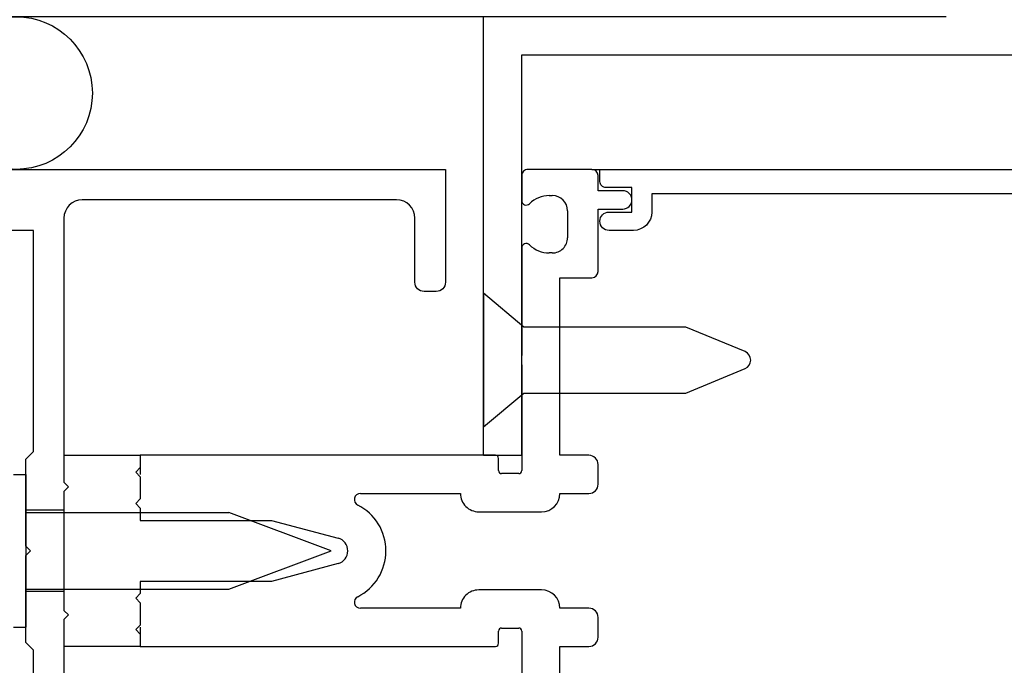
# Model space of a CAD drawing. Units: inches. Extents: x -6.7 to 42.3, y 74.3 to 150.
# Drawn here: x 11.9 to 15.1, y 126.1 to 128.2 of the extents above; entities that cross this region are included whole.
import ezdxf

# ---------------------------------------------------------------- set-up
doc = ezdxf.new("R2010")
doc.units = ezdxf.units.IN
doc.header["$LTSCALE"] = 0.5
doc.header["$MEASUREMENT"] = 0
for name, color, linetype in [('HATCH', 12, 'Continuous'), ('LINE9', 9, 'Continuous'), ('TEXT', 4, 'Continuous')]:
    doc.layers.add(name, color=color, linetype=linetype)
doc.styles.add('DIM', font='romans.shx', dxfattribs={"width": 0.7})
doc.dimstyles.new('ext_8', dxfattribs={"dimscale": 8, "dimtxt": 0.09375, "dimasz": 0.09375, "dimexe": 0.09375, "dimexo": 0.0625, "dimgap": 0.0625, "dimtad": 1, "dimdec": 6, "dimzin": 3, "dimdsep": 46, "dimlunit": 4, "dimtxsty": 'DIM', "dimcen": 0.09, "dimdle": 0.09375, "dimclrt": 4, "dimadec": 0, "dimazin": 0, "dimtfac": 1, "dimtdec": 6, "dimtmove": 2, "dimatfit": 3, "dimfxl": 0, "dimfrac": 2, "dimtolj": 1, "dimtzin": 0, "dimarcsym": 0})

# ---------------------------------------------------------------- blocks, each defined once
blk = doc.blocks.new('*D1')
at = {"layer": 'Defpoints', "color": 0}
for p in [(6.829878021693729, 129.7199109799087), (17.80229898597494, 129.7199109799087), (15.41610146462094, 128.2148276629659)]:
    blk.add_point(p, dxfattribs=at)
at = {"layer": 'TEXT', "color": 0, "lineweight": -2}
for p, q in [((6.82987802169373, 130.4699109799087), (6.82987802169373, 131.2199109799087)), ((17.30229898597494, 129.7199109799087), (6.07987802169373, 129.7199109799087)), ((6.829878021693729, 128.2148276629659), (6.829878021693729, 129.7199109799087)), ((14.91610146462094, 128.2148276629659), (6.07987802169373, 128.2148276629659)), ((6.829878021693729, 127.4648276629659), (6.829878021693729, 126.7148276629659))]:
    blk.add_line(p, q, dxfattribs=at)
at = {"layer": 'TEXT', "color": 0}
for points in [[(6.70487802169373, 130.4699109799087), (6.95487802169373, 130.4699109799087), (6.829878021693729, 129.7199109799087)], [(6.704878021693729, 127.4648276629659), (6.954878021693729, 127.4648276629659), (6.829878021693729, 128.2148276629659)]]:
    blk.add_solid(points, dxfattribs=at)
at = {"layer": 'TEXT', "color": 4, "insert": (4.291495123634661, 130.464827662966), "char_height": 0.75, "attachment_point": 5, "rotation": 90, "style": 'DIM'}
blk.add_mtext('\\A1;1 1/2" \\P (38mm)MIN. \\PCOVER', dxfattribs=at)

msp = doc.modelspace()

# ---------------------------------------------------------------- hatches: boundary and pattern name
at = {"layer": 'HATCH'}
h = msp.add_hatch(dxfattribs=at)
h.set_pattern_fill('AR-CONC', color=256, scale=0.5)
h.set_pattern_definition([(49.99999999999999, (0, 0), (3.586300913003767, -0.3137606749129755), [0.375, -4.125]), (355, (0, 0), (-0.693756668065, 3.760960668500059), [0.3, -3.3]), (100.45144446, (0.298858405, -0.02614672), (2.89254423363556, 3.447199954843147), [0.3187009599999999, -3.505710559999999]), (46.18420000000001, (0, 1), (5.336206653357862, -0.8275964039653827), [0.5625, -6.1875]), (96.63563549, (0.444683725, 0.931033465), (4.673309728371142, 4.870593003872752), [0.47805171, -5.258568799999999]), (351.1841639899999, (0, 1), (4.673309725273866, 4.870593001349951), [0.45, -4.950000005]), (21, (0.5, 0.75), (2.984535260592308, -2.013094453326694), [0.375, -4.125]), (326.0000000000001, (0.5, 0.75), (1.216576659607909, 3.625750225234265), [0.3, -3.3]), (71.45144474, (0.74871127, 0.58224213), (4.201111883649856, 1.612655764031769), [0.31870095, -3.50571056]), (37.50000000000001, (0, 0), (0.06079927658645334, 1.664469269156557), [0, -3.26, 0, -3.35, 0, -3.3125]), (7.499999999999999, (0, 0), (1.315347687210743, 1.972058559411801), [0, -1.91, 0, -3.185, 0, -1.2625]), (327.5, (-1.115, 0), (2.669112180862045, -0.1127743586718988), [0, -1.25, 0, -3.9, 0, -5.175]), (317.5, (-1.615, 0), (2.915930846711931, 0.5005249116615886), [0, -1.625, 0, -2.59, 0, -3.675])])
edge = h.paths.add_edge_path()
edge.add_arc((16.726101464621, 132.8713648012159), 0.2199999999999847, 111.8037479894291, 265.79515028711205, ccw=False)
edge.add_arc((16.5311014646207, 133.358807105494), 0.305000000000015, 291.8037479894085, 305.9059037437415)
edge.add_line((16.70997048975862, 133.1117628344691), (16.70997048975863, 133.6058513765189))
edge.add_arc((16.53110146462047, 133.3588071054942), 0.3049999999999984, 54.09409625619929, 193.3204943319562)
edge.add_arc((16.14672833795235, 133.2677999656898), 0.0899999999999887, -110.77627332432502, 13.320494331904797, ccw=False)
edge.add_arc((15.77713802889762, 132.2423862626802), 0.9999999999999776, 70.26529103660445, 93.21213356222118)
edge.add_line((15.72110508474731, 133.2408151831197), (15.6161050849672, 133.2408151831197))
edge.add_line((15.6161050849672, 133.2408151831197), (15.61610508497174, 133.1708151831196))
edge.add_line((15.61610508497174, 133.1708151831196), (15.66360508475723, 133.1708151831196))
edge.add_arc((15.66360508475721, 133.1083151831196), 0.06250000000002842, -3.074489995924523e-09, 89.99999999998369, ccw=False)
edge.add_line((15.72610508475723, 133.1083151831162), (15.72610508475359, 133.0408151831061))
edge.add_arc((15.4761050847536, 133.0408151831196), 0.2499999999999911, 289.47122063529736, 359.99999999690596, ccw=False)
edge.add_arc((15.72610508476355, 132.3337084019367), 0.4999999999999563, 109.4712206352992, 128.3166631994827)
edge.add_line((15.41610146462154, 132.7260064461566), (15.41610146462128, 130.7863181744357))
edge.add_line((15.41610146462128, 130.7863181744357), (16.70945749118646, 130.7863181744358))
edge.add_arc((17.80229898597494, 130.8569540906157), 1.095121895218103, 175.9067785202334, 183.6981740509144, ccw=False)
edge.add_line((16.70997048975854, 130.9351232772542), (16.7099704897586, 132.6519569808221))
h.paths.add_polyline_path([(15.41610146462154, 132.7260064461566), (15.41610146462185, 135.1038217945652), (12.79110146462095, 132.4738181744352), (12.79110146462095, 130.7863181744356), (15.41610146462128, 130.7863181744357)])
h.paths.add_polyline_path([(15.41610146462122, 130.2863181744358), (12.79110146462094, 130.2863181744357), (12.79110146462094, 128.2148276629655), (15.41610146462094, 128.2148276629655)])
edge = h.paths.add_edge_path()
edge.add_line((18.40936521701347, 147.9446424386529), (17.41610146462094, 147.9446424386529))
edge.add_line((17.41610146462094, 147.9446424386529), (16.41610146462094, 148.9446424386529))
edge.add_line((16.41610146462094, 148.9446424386529), (16.41610146462094, 146.9446424386529))
edge.add_line((16.41610146462094, 146.9446424386529), (15.41610146462049, 147.9446424386533))
edge.add_line((15.41610146462049, 147.9446424386533), (15.41610146462063, 145.1632784311498))
edge.add_arc((15.72610508476347, 145.5555764753692), 0.4999999999999816, 231.6833368003981, 250.528779364712)
edge.add_arc((15.47610508475361, 144.8484696941862), 0.2499999999999618, 3.081026989093516e-09, 70.52877936470162, ccw=False)
edge.add_line((15.72610508475359, 144.8484696941996), (15.72610508475723, 144.7809696941895))
edge.add_arc((15.66360508475721, 144.7809696941862), 0.06250000000001776, -89.99999999998369, 3.074489995924523e-09, ccw=False)
edge.add_line((15.66360508475723, 144.7184696941861), (15.61610508497174, 144.7184696941861))
edge.add_line((15.61610508497174, 144.7184696941861), (15.6161050849672, 144.6484696941861))
edge.add_line((15.6161050849672, 144.6484696941861), (15.72110508474731, 144.6484696941861))
edge.add_arc((15.77713802889765, 145.6468986146255), 0.9999999999999792, 266.7878664377769, 289.7347089632849)
edge.add_arc((16.14672833795257, 144.621484911616), 0.09000000000000273, -13.320494331995974, 110.7762733256867, ccw=False)
edge.add_arc((16.53110146462072, 144.5304777718117), 0.3049999999999934, 166.6795056680929, 305.9059037438269)
edge.add_line((16.70997048975899, 144.2834335007871), (16.70997048975901, 144.7185923078709))
edge.add_arc((17.80229898597462, 144.7967614945093), 1.095121895217318, 180.9071412455032, 184.0932214797636, ccw=False)
edge.add_arc((16.53110146462086, 144.5304777718115), 0.3050000000000513, 54.70775525233942, 68.19625201063172)
edge.add_arc((16.72610146462093, 145.0179200760897), 0.2199999999999913, 71.70897842282488, 248.1962520105821, ccw=False)
edge.add_arc((17.8022989859748, 144.7967614945093), 1.0951218952175, 56.334961191691605, 156.8780402753743, ccw=False)
edge.add_line((18.40936521701353, 145.7082232636018), (18.40936521701347, 147.9446424386529))
edge = h.paths.add_edge_path()
edge.add_line((18.40936521701353, 145.7080834150699), (18.4088134996222, 145.7085904862176))
edge.add_arc((17.80229898597479, 144.7967614945093), 1.095121895217496, 56.36963594321364, 156.8627850910572)
edge.add_arc((16.53110146462069, 144.5304777718117), 0.7450000000000291, 13.265221484225776, 69.23245510137087, ccw=False)
edge.add_arc((20.21906496507187, 145.1721381911116), 3.00000000000001, 189.0272674071352, 201.1983899770298)
edge.add_arc((17.69763015954402, 144.2180633246758), 0.3050000000005271, 205.3781731780027, 434.2746540498231)
edge.add_arc((17.84533948525394, 144.7426650355947), 0.240000000000169, 108.92296390635181, 254.2746540496761, ccw=False)
edge.add_arc((18.41610146462096, 143.077783429321), 2, 90.19297964369969, 108.9229639063451, ccw=False)
edge.add_line((18.40936521701354, 145.0777720850309), (18.40936521701353, 145.7080834150699))
edge = h.paths.add_edge_path(flags=16)
edge.add_arc((17.69763015954354, 144.2180633246768), 0.1875, 0, 360)
edge = h.paths.add_edge_path()
edge.add_line((21.41610146462049, 147.9446424386529), (18.40936521701347, 147.9446424386529))
edge.add_line((18.40936521701347, 147.9446424386529), (18.40936521701353, 145.7080834150699))
edge.add_line((18.40936521701353, 145.7080834150699), (19.56640431637974, 144.6446745877171))
edge.add_arc((16.61313796417031, 145.1721381911116), 2.999999999999717, 349.8735495285366, 350.9727325928667)
edge.add_arc((20.30110146462114, 144.5304777718117), 0.7449999999999951, 111.80374798940099, 166.7347785157624, ccw=False)
edge.add_arc((20.10610146462101, 145.0179200760898), 0.2199999999999781, -68.19625201059068, 111.80374798940929, ccw=False)
edge.add_arc((20.30110146462136, 144.5304777718118), 0.304999999999986, 111.8037479894379, 373.3204943319017)
edge.add_arc((20.68547459128955, 144.6214849116159), 0.09000000000000599, 69.22372667455483, 193.3204943319022, ccw=False)
edge.add_arc((21.05506490034428, 145.6468986146255), 1.000000000000005, 250.2652910367061, 273.2121335622204)
edge.add_line((21.11109784449458, 144.6484696941861), (21.21609784427469, 144.6484696941861))
edge.add_line((21.21609784427469, 144.6484696941861), (21.21609784427014, 144.7184696941861))
edge.add_line((21.21609784427014, 144.7184696941861), (21.16859784448466, 144.7184696941861))
edge.add_arc((21.16859784448468, 144.7809696941862), 0.06250000000002842, 179.9999999969255, 269.99999999998374, ccw=False)
edge.add_line((21.10609784448466, 144.7809696941895), (21.1060978444883, 144.8484696941996))
edge.add_arc((21.35609784448829, 144.8484696941861), 0.2499999999999893, 109.47122063529619, 179.999999996906, ccw=False)
edge.add_arc((21.10609784447831, 145.5555764753691), 0.4999999999999938, 289.4712206353016, 308.3166631995248)
edge.add_line((21.41610146462063, 145.1632784311493), (21.41610146462049, 147.9446424386529))
edge = h.paths.add_edge_path()
edge.add_line((21.41610146462094, 138.9446424386529), (21.41610146462084, 141.0336609572226))
edge.add_arc((21.10609784447789, 140.6413629130033), 0.4999999999999775, 51.68333680038296, 66.42182151813655)
edge.add_line((21.30609784450717, 141.0996204824861), (21.21609784450661, 141.0996204824792))
edge.add_line((21.21609784450661, 141.0996204824792), (21.21609784450389, 141.1413465424034))
edge.add_arc((21.35609784448785, 141.3484696941863), 0.2500000000000014, 180.0000000030875, 235.9442022618694, ccw=False)
edge.add_line((21.10609784448784, 141.3484696941728), (21.1060978444842, 141.4159696941829))
edge.add_arc((21.16859784448422, 141.4159696941863), 0.06250000000001776, 90.00000000000318, 180.0000000030745, ccw=False)
edge.add_line((21.16859784448422, 141.4784696941863), (21.21609784448206, 141.4784696941863))
edge.add_line((21.21609784448206, 141.4784696941863), (21.21609784447751, 141.5484696941863))
edge.add_line((21.21609784447751, 141.5484696941863), (21.11109784449254, 141.5484696941863))
edge.add_arc((21.05506490034425, 140.5500407737468), 0.9999999999999492, 86.78786643789482, 109.7347089632803)
edge.add_arc((20.68547459128932, 141.5754544767563), 0.09000000000000892, 166.679505668005, 290.7762733257481, ccw=False)
edge.add_arc((20.30110146462118, 141.6664616165606), 0.3049999999999861, 346.6795056680871, 608.1962520105939)
edge.add_arc((20.10610146462093, 141.1790193122825), 0.2200000000000243, -111.80374798941489, 68.19625201058062, ccw=False)
edge.add_arc((20.30110146462117, 141.6664616165605), 0.744999999999995, 193.265221484224, 248.1962520105865, ccw=False)
edge.add_arc((16.61313796416999, 141.0248011972606), 3.000000000000041, 9.027267407135072, 21.19838997702953)
edge.add_arc((19.13457276969786, 141.9788760636965), 0.3050000000005239, 25.37817317800295, 254.2746540498231)
edge.add_arc((18.98686344398799, 141.4542743527775), 0.2400000000001584, -71.07703609365922, 74.27465404968513, ccw=False)
edge.add_arc((18.41610146462101, 143.1191559590512), 2, 269.8070203563019, 288.92296390634255, ccw=False)
edge.add_line((18.40936521701365, 141.1191673033414), (18.40936521701377, 136.7701175739644))
edge.add_arc((18.41610146462093, 134.7701289182545), 2, 71.0770360936549, 90.1929796436923, ccw=False)
edge.add_arc((18.98686344398657, 136.4350105245286), 0.2400000000001779, -74.27465404938852, 71.07703609330008, ccw=False)
edge.add_arc((19.13457276969832, 135.9104088136103), 0.3050000000005244, 105.7253459503117, 334.6218268218385)
edge.add_arc((16.61313796417, 136.8644836800451), 3.00000000000003, 338.8016100229756, 350.9727325928649)
edge.add_arc((20.30110146462117, 136.2228232607451), 0.7450000000000137, 111.80374798940329, 166.7347785157695, ccw=False)
edge.add_arc((20.10610146462101, 136.7102655650233), 0.2199999999999794, -68.19625201059068, 111.8037479894102, ccw=False)
edge.add_arc((20.30110146462137, 136.2228232607453), 0.3049999999999887, 111.8037479894392, 373.3204943319018)
edge.add_arc((20.68547459128952, 136.3138304005494), 0.08999999999998798, 69.22372667320371, 193.3204943319421, ccw=False)
edge.add_arc((21.05506490034425, 137.339244103559), 1.000000000000006, 250.2652910368266, 273.2121335621052)
edge.add_line((21.11109784449254, 136.3408151831194), (21.21609784447751, 136.3408151831194))
edge.add_line((21.21609784447751, 136.3408151831194), (21.21609784448206, 136.4108151831194))
edge.add_line((21.21609784448206, 136.4108151831194), (21.16859784448422, 136.4108151831194))
edge.add_arc((21.1685978444842, 136.4733151831194), 0.0625, 179.9999999969255, 270.00000000001626, ccw=False)
edge.add_line((21.1060978444842, 136.4733151831228), (21.10609784448784, 136.5408151831329))
edge.add_arc((21.35609784448784, 136.5408151831194), 0.2499999999999964, 124.0557977381292, 179.9999999969125, ccw=False)
edge.add_line((21.21609784450389, 136.7479383349024), (21.21609784450661, 136.7896643948265))
edge.add_line((21.21609784450661, 136.7896643948265), (21.30609784450716, 136.7896643948196))
edge.add_arc((21.10609784447789, 137.2479219643024), 0.4999999999999751, 293.5781784818627, 308.3166631996323)
edge.add_line((21.41610146462094, 136.8556239200832), (21.41610146462094, 138.9446424386529))
edge = h.paths.add_edge_path()
edge.add_arc((18.41610146462095, 143.1191559590512), 2, 251.077036093655, 269.80702035630355, ccw=False)
edge.add_arc((17.84533948525532, 141.4542743527771), 0.240000000000179, 105.7253459506131, 251.07703609329928, ccw=False)
edge.add_arc((17.69763015954354, 141.9788760636955), 0.3050000000005311, 285.7253459503162, 514.6218268217785)
edge.add_arc((20.21906496507187, 141.0248011972606), 3.000000000000014, 158.8016100229691, 170.9727325928659)
edge.add_arc((16.53110146462075, 141.6664616165606), 0.7449999999999951, 291.80374798940124, 346.73477851576246, ccw=False)
edge.add_arc((16.72610146462081, 141.1790193122825), 0.2200000000000058, 265.79515028723586, 291.80374798942734, ccw=False)
edge.add_line((16.70997048975888, 140.9596114918886), (16.70997048975875, 136.9296733854171))
edge.add_arc((16.72610146462105, 136.7102655650232), 0.2200000000000058, 68.19625201063332, 94.20484971286157, ccw=False)
edge.add_arc((16.53110146462073, 136.2228232607452), 0.7449999999999805, 13.265221484228675, 68.19625201059512, ccw=False)
edge.add_arc((20.21906496507185, 136.8644836800451), 2.999999999999994, 189.0272674071341, 201.1983899770304)
edge.add_arc((17.69763015954401, 135.9104088136093), 0.305000000000529, 205.3781731780143, 434.274654049819)
edge.add_arc((17.84533948525393, 136.4350105245282), 0.2400000000001661, 108.92296390635019, 254.2746540496786, ccw=False)
edge.add_arc((18.41610146462096, 134.7701289182545), 2, 90.1929796436932, 108.9229639063451, ccw=False)
edge.add_line((18.40936521701377, 136.7701175739644), (18.40936521701365, 141.1191673033414))
edge = h.paths.add_edge_path()
edge.add_arc((16.726101464621, 141.1790193122825), 0.2199999999999642, 111.8037479894291, 265.7951502871849, ccw=False)
edge.add_arc((16.53110146462072, 141.6664616165605), 0.3050000000000072, 291.8037479894047, 305.9059037438029)
edge.add_line((16.7099704897589, 141.4194173455358), (16.70997048975891, 141.9135058875852))
edge.add_arc((16.53110146462047, 141.6664616165607), 0.3049999999999998, 54.09409625613523, 193.3204943319508)
edge.add_arc((16.14672833795234, 141.5754544767564), 0.09000000000000254, -110.77627332450919, 13.320494331902694, ccw=False)
edge.add_arc((15.77713802889765, 140.5500407737468), 0.9999999999999791, 70.26529103662352, 93.2121335621067)
edge.add_line((15.72110508474934, 141.5484696941863), (15.61610508476438, 141.5484696941863))
edge.add_line((15.61610508476438, 141.5484696941863), (15.61610508475983, 141.4784696941863))
edge.add_line((15.61610508475983, 141.4784696941863), (15.66360508475767, 141.4784696941863))
edge.add_arc((15.66360508475767, 141.4159696941863), 0.06250000000002842, -3.074489995924523e-09, 89.99999999999682, ccw=False)
edge.add_line((15.72610508475768, 141.4159696941829), (15.72610508475405, 141.3484696941728))
edge.add_arc((15.47610508475405, 141.3484696941863), 0.2499999999999964, 304.05579773812923, 359.9999999969125, ccw=False)
edge.add_line((15.616105084738, 141.1413465424034), (15.61610508473527, 141.0996204824792))
edge.add_line((15.61610508473527, 141.0996204824792), (15.52610508473472, 141.0996204824861))
edge.add_arc((15.726105084764, 140.6413629130033), 0.499999999999978, 113.5781784818634, 128.3166631996486)
edge.add_line((15.41610146462084, 141.0336609572224), (15.41610146462094, 138.9446424386529))
edge.add_line((15.41610146462094, 138.9446424386529), (15.41610146462144, 136.8556239200828))
edge.add_arc((15.72610508476397, 137.2479219643024), 0.4999999999999661, 231.6833368004424, 246.4218215181397)
edge.add_line((15.52610508473472, 136.7896643948196), (15.61610508473527, 136.7896643948265))
edge.add_line((15.61610508473527, 136.7896643948265), (15.616105084738, 136.7479383349024))
edge.add_arc((15.47610508475405, 136.5408151831194), 0.2499999999999974, 3.087507138843648e-09, 55.94420226187083, ccw=False)
edge.add_line((15.72610508475405, 136.5408151831329), (15.72610508475768, 136.4733151831228))
edge.add_arc((15.66360508475769, 136.4733151831194), 0.06249999999999645, -90.00000000001631, 3.074489995924523e-09, ccw=False)
edge.add_line((15.66360508475767, 136.4108151831194), (15.61610508475983, 136.4108151831194))
edge.add_line((15.61610508475983, 136.4108151831194), (15.61610508476438, 136.3408151831194))
edge.add_line((15.61610508476438, 136.3408151831194), (15.72110508474935, 136.3408151831194))
edge.add_arc((15.77713802889761, 137.339244103559), 1.000000000000004, 266.7878664378964, 289.7347089633805)
edge.add_arc((16.14672833795258, 136.3138304005494), 0.08999999999999105, -13.32049433199711, 110.7762733246469, ccw=False)
edge.add_arc((16.53110146462073, 136.2228232607452), 0.3050000000000038, 166.6795056680934, 305.9059037437569)
edge.add_line((16.70997048975871, 135.9757789897204), (16.70997048975873, 136.46986753177))
edge.add_arc((16.53110146462088, 136.2228232607451), 0.3050000000000201, 54.0940962562756, 68.19625201063222)
edge.add_arc((16.72610146462096, 136.7102655650232), 0.2199999999999979, 94.2048497128385, 248.19625201057778, ccw=False)
edge.add_line((16.70997048975875, 136.9296733854171), (16.70997048975888, 140.9596114918886))
h.paths.add_polyline_path([(24.04110146462094, 107.2655332272359), (21.41610146462008, 107.2655332272359), (21.41610146462304, 103.2066246200971), (24.04110146462094, 105.8328432444484)])
h.paths.add_polyline_path([(33.46270270882852, 106.8328432444485), (33.89539269161594, 107.2655332272359), (24.54110146462304, 107.2655332272359), (24.54110146462304, 105.8322662681868), (33.46270270882852, 105.8328432444484)])
h.paths.add_polyline_path([(33.46270270882852, 108.8328432444484), (33.46270270882852, 109.8328432444484), (24.54110146462304, 109.8328432444484), (24.54110146462304, 107.2655332272359), (33.89539269161593, 107.2655332272359), (34.46270270882852, 107.8328432444484), (32.46270270882852, 107.8328432444484)])
edge = h.paths.add_edge_path()
edge.add_line((8.291101464620937, 105.7624136725599), (8.291101464620937, 109.8328432444484))
edge.add_line((8.291101464620937, 109.8328432444484), (8.103601464622647, 109.8328432444484))
edge.add_line((8.103601464622647, 109.8328432444484), (3.370699225341346, 109.6771345762326))
edge.add_line((3.370699225341345, 109.6771345762326), (3.370339393745874, 107.4253346135532))
edge.add_line((3.370339393745874, 107.4253346135532), (4.370179621958639, 106.4254943853404))
edge.add_line((4.370179621958639, 106.4254943853404), (3.370179621958639, 106.4254943853404))
edge.add_line((3.370179621958639, 106.4254943853404), (2.370179621958639, 106.4254943853404))
edge.add_line((2.370179621958639, 106.4254943853404), (3.370019850171403, 105.4256541571277))
edge.add_line((3.370019850171403, 105.4256541571277), (3.369739917655146, 103.6738568230635))
edge.add_line((3.369739917655146, 103.6738568230635), (8.390859609046462, 103.8390476131056))
edge.add_arc((13.29110146462093, 104.8328432444484), 5, 180.0000000000001, 191.4644054943815, ccw=False)
edge.add_line((8.291101464620937, 104.8328432444484), (8.291101464620937, 105.7624136725599))
edge = h.paths.add_edge_path()
edge.add_line((12.29110146462094, 106.6714793344005), (10.56158284279997, 107.1349024524121))
edge.add_arc((11.05706173479191, 108.017498030315), 1.012163171896385, 76.18404517937051, 240.69065249883812, ccw=False)
edge.add_line((11.29877022177605, 109.0003771143651), (12.29110146462094, 108.8232114608237))
edge.add_line((12.29110146462094, 108.8232114608237), (12.29110146462094, 109.8328432444484))
edge.add_line((12.29110146462094, 109.8328432444484), (10.29110146461679, 109.8328432444484))
edge.add_line((10.29110146461679, 109.8328432444484), (8.291101464620937, 109.8328432444484))
edge.add_line((8.291101464620937, 109.8328432444484), (8.291101464620937, 105.7624136725599))
edge.add_line((8.291101464620937, 105.7624136725599), (8.291101464620937, 104.8328432444484))
edge.add_arc((13.29110146462098, 104.8328432444484), 5.000000000000041, 180, 191.4644054943813)
edge.add_line((8.390859609046458, 103.8390476131056), (12.29110146462094, 103.9673624259515))
edge.add_line((12.29110146462094, 103.9673624259515), (12.29110146462094, 106.6714793344005))
edge = h.paths.add_edge_path(flags=17)
edge.add_line((12.29110146462094, 108.8232114608237), (11.29877022177605, 109.0003771143651))
edge.add_arc((11.05706173479191, 108.017498030315), 1.012163171896383, 76.1840451793706, 240.690652498838)
edge.add_line((10.56158284279996, 107.1349024524121), (12.29110146462094, 106.6714793344005))
edge.add_line((12.29110146462094, 106.6714793344005), (12.29110146462094, 108.8232114608237))
edge = h.paths.add_edge_path()
edge.add_line((15.4161050845835, 107.5887956495782), (15.91610146461663, 107.5887956495782))
edge.add_arc((16.46610146461663, 107.5887956495775), 0.5500000000000043, 179.9999999999319, 238.0732001258339)
edge.add_arc((16.10913758308401, 107.0159066661949), 0.1250000000000087, -11.094436829992787, 58.07320012575212, ccw=False)
edge.add_arc((16.53110146461984, 106.9331631910491), 0.3049999999999887, 168.9055631700198, 428.1962520105949)
edge.add_arc((16.72610146462015, 107.4206054953272), 0.2200000000000177, 68.196252010568, 248.1962520105649, ccw=False)
edge.add_arc((16.53110146461952, 106.9331631910491), 0.745000000000197, 12.959795110995515, 68.19625201055652, ccw=False)
edge.add_arc((17.80781573378682, 106.265533227236), 0.9999999999999877, 90.00000000000023, 123.4144417761934, ccw=False)
edge.add_line((17.80781573378681, 107.2655332272359), (18.41610146462094, 107.2655332272359))
edge.add_line((18.41610146462094, 107.2655332272359), (18.41610146462094, 107.7247636220932))
edge.add_arc((18.03447810423493, 106.2741211400158), 1.499999999999968, 75.2610420897023, 80.17619047207785)
edge.add_line((18.29040656718154, 107.752126763095), (15.41610146462094, 108.2652902310844))
edge.add_line((15.41610146462094, 108.2652902310844), (12.79110146462094, 108.7339440640654))
edge.add_line((12.79110146462094, 108.7339440640654), (12.79110146462094, 105.8322339322727))
edge.add_line((12.79110146462094, 105.8322339322727), (15.41610146462093, 103.2072339322728))
edge.add_line((15.41610146462093, 103.2072339322728), (15.4161050845835, 107.5887956495782))
edge = h.paths.add_edge_path()
edge.add_line((24.04110146462094, 109.8328432444484), (12.79110146462094, 109.8328432444484))
edge.add_line((12.79110146462094, 109.8328432444484), (12.79110146462094, 108.7339440640654))
edge.add_line((12.79110146462094, 108.7339440640654), (15.41610146462094, 108.2652902310844))
edge.add_line((15.41610146462094, 108.2652902310844), (18.29040656718126, 107.752126763095))
edge.add_arc((18.03447810423486, 106.2741211400158), 1.499999999999972, 41.37170823081868, 80.17619047208632, ccw=False)
edge.add_line((19.16013438983618, 107.2655332272359), (19.63435176717405, 107.2655332272359))
edge.add_arc((20.30110146462061, 106.9331631910486), 0.7450000000001853, 111.80374798943211, 153.5040676728256, ccw=False)
edge.add_arc((20.10610146462015, 107.4206054953268), 0.2200000000000058, -44.819361227949116, 111.80374798943731, ccw=False)
edge.add_line((20.26215463398614, 107.2655332272359), (20.81107495406069, 107.2655332272359))
edge.add_arc((20.36610146462354, 107.5887956495775), 0.5499999999999984, 324.0025065794256, 360.0000000001347)
edge.add_line((20.91610146462354, 107.5887956495788), (21.41610146462008, 107.5887956495788))
edge.add_line((21.41610146462008, 107.5887956495788), (21.41610146462008, 107.2655332272359))
edge.add_line((21.41610146462008, 107.2655332272359), (24.04110146462094, 107.2655332272359))
edge.add_line((24.04110146462094, 107.2655332272359), (24.04110146462094, 109.8328432444484))
edge = h.paths.add_edge_path(flags=17)
edge.add_line((18.41610146462094, 107.1041101279026), (18.41610146462094, 107.2655332272359))
edge.add_line((18.41610146462094, 107.2655332272359), (17.80781573378681, 107.2655332272359))
edge.add_arc((17.80781573378683, 106.2655332272359), 1, 90.00000000000121, 123.4144417761944)
edge.add_arc((16.53110146461951, 106.9331631910491), 0.7450000000001966, -3.8838659044611745, 12.959795110993298, ccw=False)
edge.add_arc((19.27439042701907, 106.8832093456629), 1.999999999999986, 180.0145600927335, 203.9638288234933)
edge.add_arc((17.69763015954345, 106.2443900232573), 0.3050000000005333, 214.6703224338242, 434.2746540498782)
edge.add_arc((17.84533948525307, 106.7689917341763), 0.2400000000001661, 108.92296390635019, 254.2746540496786, ccw=False)
edge.add_arc((18.4161014646201, 105.1041101279026), 1.999999999999999, 89.99999999997601, 108.92296390634499, ccw=False)
edge = h.paths.add_edge_path(flags=16)
edge.add_arc((17.69763015954354, 106.254313126209), 0.1875, 0, 360)
edge = h.paths.add_edge_path()
edge.add_line((19.16013438983618, 107.2655332272359), (18.41610146462094, 107.2655332272359))
edge.add_line((18.41610146462094, 107.2655332272359), (18.41610146462094, 107.1041101279026))
edge.add_arc((18.41610146462012, 105.1041101279026), 1.999999999999986, 71.07703609365609, 89.99999999997652, ccw=False)
edge.add_arc((18.98686344398568, 106.7689917341768), 0.2400000000001602, -74.27465404938562, 71.07703609329138, ccw=False)
edge.add_arc((19.13457276969744, 106.2443900232584), 0.3050000000005342, 105.7253459503084, 325.3296775661436)
edge.add_arc((17.55781250222108, 106.8832093456624), 1.999999999999999, 336.036171176551, 348.6686207437225)
edge.add_arc((18.03447810423486, 106.2741211400158), 1.499999999999986, 8.284079725531052, 41.37170823081888)
edge = h.paths.add_edge_path(flags=16)
edge.add_arc((19.13457276969748, 106.2443900232584), 0.1875, 0, 360)
edge = h.paths.add_edge_path()
edge.add_arc((20.72306534615602, 107.0159066661948), 0.1250000000000082, 121.92679987416011, 191.0944368300053, ccw=False)
edge.add_arc((20.36610146462354, 107.5887956495775), 0.5500000000000045, 301.9267998741694, 324.0025065794242)
edge.add_line((20.81107495406069, 107.2655332272359), (20.26215463398612, 107.2655332272359))
edge.add_arc((20.10610146462021, 107.4206054953268), 0.2200000000000049, 291.80374798937754, 315.1806387720201, ccw=False)
edge.add_arc((20.30110146462023, 106.9331631910487), 0.3049999999999926, 111.8037479893907, 371.0944368300317)
edge = h.paths.add_edge_path(flags=17)
edge.add_line((18.41610146462094, 107.7247636220932), (18.41610146462094, 107.2655332272359))
edge.add_line((18.41610146462094, 107.2655332272359), (19.16013438983618, 107.2655332272359))
edge.add_arc((18.03447810423486, 106.2741211400158), 1.499999999999985, 41.37170823081897, 75.26104208969981)
edge = h.paths.add_edge_path()
edge.add_arc((18.41610144565349, 101.2898981804236), 2.250000000000002, 64.92040624825647, 86.257207171213)
edge.add_arc((18.41610144564654, 101.2898981804241), 2.250000000000014, 86.25720717103586, 89.99999951682103)
edge.add_line((18.41610146462094, 103.5398981804241), (18.41610146462094, 98.12578830847349))
edge.add_arc((18.41610144565349, 100.3757883084735), 2.25, 270.0000004830022, 295.0795937517435)
edge.add_line((19.36982440740033, 98.33791870709149), (20.6280399005752, 98.92676355067368))
edge.add_arc((20.41610146463146, 99.3796234620919), 0.4999999999999958, 295.0795937517441, 359.9999999998925)
edge.add_line((20.91610146463145, 99.37962346209096), (20.9161014646336, 100.5204932444487))
edge.add_line((20.9161014646336, 100.5204932444487), (20.79610146463429, 100.7204932444485))
edge.add_line((20.79610146463429, 100.7204932444485), (20.79610146463429, 100.8328432444488))
edge.add_line((20.79610146463429, 100.8328432444488), (20.79610146463429, 100.9451932444486))
edge.add_line((20.79610146463429, 100.9451932444486), (20.91610146463359, 101.1451932444484))
edge.add_line((20.91610146463359, 101.1451932444484), (20.91610146463145, 102.2860630268061))
edge.add_arc((20.41610146463146, 102.2860630268052), 0.4999999999999929, 1.074773037960167e-10, 64.92040624825698)
edge.add_line((20.6280399005752, 102.7389229382234), (19.36982440740033, 103.3277677818056))
edge = h.paths.add_edge_path()
edge.add_arc((18.41610148358668, 101.2898981804241), 2.25, 90.00000048295875, 115.0795937517434)
edge.add_line((17.46237852183984, 103.3277677818061), (16.8078157337868, 103.021432400755))
edge.add_line((16.8078157337868, 103.021432400755), (16.8078157337868, 98.64425408814232))
edge.add_line((16.8078157337868, 98.64425408814232), (17.46237852183984, 98.33791870709149))
edge.add_arc((18.41610148358668, 100.3757883084735), 2.25, 244.9204062482565, 269.9999995170413)
edge.add_line((18.41610146462094, 98.12578830847349), (18.41610146462094, 103.5398981804241))
edge = h.paths.add_edge_path()
edge.add_line((16.8078157337868, 103.0214324007548), (16.20416302866497, 102.7389229382234))
edge.add_arc((16.41610146460871, 102.2860630268052), 0.4999999999999913, 115.079593751743, 179.9999999998925)
edge.add_line((15.91610146460871, 102.2860630268061), (15.91610146460657, 101.1451932444484))
edge.add_line((15.91610146460657, 101.1451932444484), (16.03610146460588, 100.9451932444486))
edge.add_line((16.03610146460588, 100.9451932444486), (16.03610146460588, 100.8328432444483))
edge.add_line((16.03610146460588, 100.8328432444483), (16.03610146460588, 100.7204932444485))
edge.add_line((16.03610146460588, 100.7204932444485), (15.91610146460657, 100.5204932444487))
edge.add_line((15.91610146460657, 100.5204932444487), (15.91610146460872, 99.37962346209096))
edge.add_arc((16.41610146460871, 99.3796234620919), 0.4999999999999964, 180.0000000001075, 244.9204062482566)
edge.add_line((16.20416302866497, 98.92676355067368), (16.8078157337868, 98.64425408814235))
edge.add_line((16.8078157337868, 98.64425408814235), (16.8078157337868, 103.0214324007548))
edge = h.paths.add_edge_path()
edge.add_arc((18.41610148358668, 93.6873644135163), 2.250000000000014, 90.00000048295858, 115.0795937517561)
edge.add_line((17.46237852183938, 95.7252340148981), (16.20416302867351, 95.13638917131983))
edge.add_arc((16.41610146461735, 94.68352925990166), 0.4999999999999994, 115.0795937517565, 180.0000000000733)
edge.add_line((15.91610146461735, 94.68352925990102), (15.91610146462008, 92.56157636099493))
edge.add_line((15.91610146462008, 92.56157636099493), (15.81610146462012, 92.56157636099499))
edge.add_line((15.81610146462012, 92.56157636099499), (15.81610146461999, 92.531576360995))
edge.add_arc((15.76610146461999, 92.5315763609949), 0.04999999999999893, -90.00000000005087, 1.1402789823478088e-10, ccw=False)
edge.add_line((15.76610146461995, 92.48157636099491), (15.64001450809844, 92.481576360995))
edge.add_line((15.64001450809844, 92.481576360995), (15.5972099652608, 92.35030909629259))
edge.add_arc((15.54110146462054, 92.3582430276611), 0.05666666666620086, 208.07248693054, 351.9515430632334, ccw=False)
edge.add_line((15.49110146461847, 92.33157636099929), (15.41610146462093, 92.56157636099233))
edge.add_line((15.41610146462093, 92.56157636099233), (15.41610146462093, 89.74382472587895))
edge.add_arc((15.72610508476403, 90.1361227700981), 0.4999999999999908, 231.6833368003626, 246.4218215181332)
edge.add_line((15.52610508473472, 89.67786520061532), (15.61610508473527, 89.6778652006222))
edge.add_line((15.61610508473527, 89.6778652006222), (15.616105084738, 89.63613914069805))
edge.add_arc((15.47610508475404, 89.42901598891513), 0.2500000000000004, 3.087507138843648e-09, 55.94420226186969, ccw=False)
edge.add_line((15.72610508475404, 89.4290159889286), (15.72610508475768, 89.3615159889185))
edge.add_arc((15.66360508475768, 89.36151598891513), 0.0625, -90.00000000001302, 3.087507138843648e-09, ccw=False)
edge.add_line((15.66360508475766, 89.29901598891513), (15.61610508475982, 89.29901598891514))
edge.add_line((15.61610508475982, 89.29901598891514), (15.61610508476437, 89.22901598891514))
edge.add_line((15.61610508476437, 89.22901598891514), (15.72110508474933, 89.22901598891514))
edge.add_arc((15.77713802889768, 90.22744490935467), 0.9999999999999952, 266.7878664378915, 289.7347089632393)
edge.add_arc((16.14672833795257, 89.20203120634514), 0.09000000000000233, -13.320494331996485, 110.77627332617061, ccw=False)
edge.add_arc((16.53110146462071, 89.11102406654084), 0.305000000000003, 166.6795056680824, 428.1962520105978)
edge.add_arc((16.72610146462095, 89.59846637081893), 0.2200000000000243, 68.19625201058358, 248.1962520105805, ccw=False)
edge.add_arc((16.53110146462074, 89.1110240665409), 0.7449999999999845, 13.265221484234416, 68.19625201058852, ccw=False)
edge.add_arc((20.21906496507188, 89.75268448584083), 3.000000000000035, 189.0272674071335, 201.1983899770325)
edge.add_arc((17.69763015954403, 88.79860961940493), 0.3050000000005312, 205.378173178023, 434.274654049825)
edge.add_arc((17.84533948525391, 89.32321133032389), 0.2400000000001622, 108.92296390634701, 254.2746540496818, ccw=False)
edge.add_arc((18.41610146462095, 87.65832972405019), 1.999999999999999, 90.0000000000004, 108.92296390634499, ccw=False)
edge.add_line((18.41610146462094, 89.65832972405019), (18.41610146462094, 95.93736441351632))
edge = h.paths.add_edge_path()
edge.add_line((21.41610146462304, 92.56157636100399), (21.34720996525919, 92.35030909628767))
edge.add_arc((21.29110146461963, 92.3582430276611), 0.05666666666619981, 208.0724869355554, 351.9515430582123, ccw=False)
edge.add_line((21.2411014646199, 92.33157636099492), (21.19218842114173, 92.481576360995))
edge.add_line((21.19218842114173, 92.481576360995), (21.06610146462022, 92.48157636099491))
edge.add_arc((21.06610146462018, 92.53157636099492), 0.05000000000001137, 180.000000000114, 270.0000000000407, ccw=False)
edge.add_line((21.01610146462017, 92.53157636099482), (21.01610146461994, 92.56157636099499))
edge.add_line((21.01610146461994, 92.56157636099499), (20.91610146462008, 92.56157636099493))
edge.add_line((20.91610146462008, 92.56157636099493), (20.91610146462354, 94.0768908393189))
edge.add_arc((20.36610146462353, 94.07689083931956), 0.5500000000000114, 359.9999999999319, 418.0732001258333)
edge.add_arc((20.72306534615607, 94.64977982270221), 0.1249999999999859, 168.9055631699536, 238.07320012579362, ccw=False)
edge.add_arc((20.30110146462032, 94.73252329784843), 0.3049999999999931, 348.9055631699602, 608.1962520105956)
edge.add_arc((20.10610146462002, 94.24508099357038), 0.2200000000000177, -111.80374798943211, 68.19625201056488, ccw=False)
edge.add_arc((20.30110146462062, 94.73252329784849), 0.7450000000002008, 176.1161340954994, 248.19625201055868, ccw=False)
edge.add_arc((17.5578125022211, 94.78247714323471), 1.999999999999986, 0.01456009274857467, 23.96382882349193)
edge.add_arc((19.13457276969671, 95.42129646564027), 0.3050000000005404, 34.67032243381673, 254.2746540498794)
edge.add_arc((18.98686344398712, 94.89669475472124), 0.2400000000001593, -71.07703609365649, 74.27465404968427, ccw=False)
edge.add_arc((18.41610146462011, 96.56157636099493), 2, 270.0000000000237, 288.92296390634385, ccw=False)
edge.add_line((18.41610146462094, 94.56157636099493), (18.41610146462094, 89.65832972405019))
edge.add_arc((18.41610146462096, 87.6583297240502), 1.999999999999986, 71.07703609365598, 90.00000000000068, ccw=False)
edge.add_arc((18.98686344398654, 89.32321133032438), 0.2400000000001579, -74.27465404938562, 71.07703609329309, ccw=False)
edge.add_arc((19.13457276969857, 88.79860961940604), 0.3050000000005252, 105.7253459503616, 334.6218268212916)
edge.add_arc((16.61313796417, 89.75268448584087), 3.000000000000047, 338.8016100229219, 350.9727325928679)
edge.add_arc((20.30110146462113, 89.11102406654084), 0.7449999999999931, 111.80374798940099, 166.7347785157511, ccw=False)
edge.add_arc((20.106101464621, 89.59846637081895), 0.2199999999999768, -68.19625201058852, 111.80374798940841, ccw=False)
edge.add_arc((20.30110146462135, 89.11102406654098), 0.3049999999999966, 111.8037479894357, 373.3204943319014)
edge.add_arc((20.68547459128957, 89.20203120634491), 0.08999999999999746, 69.22372667911628, 193.3204943318105, ccw=False)
edge.add_arc((21.05506490034425, 90.22744490935467), 0.9999999999999929, 250.2652910363006, 273.2121335621061)
edge.add_line((21.11109784449255, 89.22901598891514), (21.2160978444775, 89.22901598891514))
edge.add_line((21.2160978444775, 89.22901598891514), (21.21609784448205, 89.29901598891514))
edge.add_line((21.21609784448205, 89.29901598891514), (21.16859784448422, 89.29901598891513))
edge.add_arc((21.1685978444842, 89.36151598891513), 0.0625, 179.9999999969125, 270.00000000001626, ccw=False)
edge.add_line((21.1060978444842, 89.3615159889185), (21.10609784448783, 89.4290159889286))
edge.add_arc((21.35609784448783, 89.42901598891513), 0.2499999999999964, 124.0557977381292, 179.9999999969125, ccw=False)
edge.add_line((21.21609784450388, 89.63613914069805), (21.21609784450661, 89.6778652006222))
edge.add_line((21.21609784450661, 89.6778652006222), (21.30609784450715, 89.67786520061532))
edge.add_arc((21.10609784447784, 90.1361227700981), 0.4999999999999936, 293.5781784818676, 308.3166631996378)
edge.add_line((21.41610146462094, 89.74382472587895), (21.41610146462094, 91.83284324444855))
edge.add_line((21.41610146462094, 91.83284324444855), (21.41610146462304, 92.56157636100399))
edge = h.paths.add_edge_path(flags=16)
edge.add_arc((20.30110146462115, 89.11102406654089), 0.1875, 0, 360)
edge = h.paths.add_edge_path()
edge.add_arc((21.10609784447835, 85.22190920773227), 0.4999999999999981, 51.68333680043776, 70.52877936470679)
edge.add_arc((21.35609784448829, 85.9290159889153), 0.2499999999999969, 180.0000000030875, 250.52877936469838, ccw=False)
edge.add_line((21.10609784448829, 85.92901598890182), (21.10609784448465, 85.99651598891192))
edge.add_arc((21.16859784448465, 85.99651598891529), 0.0625, 90, 180.0000000030875, ccw=False)
edge.add_line((21.16859784448465, 86.05901598891529), (21.21609784427014, 86.05901598891529))
edge.add_line((21.21609784427014, 86.05901598891529), (21.21609784427469, 86.12901598891534))
edge.add_line((21.21609784427469, 86.12901598891534), (21.11109784449458, 86.12901598891534))
edge.add_arc((21.05506490034429, 85.1305870684759), 1.000000000000004, 86.78786643778024, 109.7347089633421)
edge.add_arc((20.68547459128931, 86.15600077148545), 0.0900000000000053, 166.6795056680046, 290.7762733250789, ccw=False)
edge.add_arc((20.30110146462117, 86.24700791128976), 0.305000000000003, 346.6795056680824, 608.1962520105978)
edge.add_arc((20.10610146462093, 85.75956560701167), 0.2200000000000243, -111.80374798941631, 68.19625201058062, ccw=False)
edge.add_arc((20.30110146462115, 86.2470079112897), 0.7450000000000042, 193.2652214842329, 248.1962520105877, ccw=False)
edge.add_arc((16.61313796416999, 85.60534749198973), 3.000000000000044, 9.027267407134516, 21.19838997703386)
edge.add_arc((19.13457276969784, 86.55942235842566), 0.3050000000005367, 25.37817317803135, 254.2746540498269)
edge.add_arc((18.98686344398796, 86.0348206475067), 0.2400000000001632, -71.07703609365308, 74.27465404968098, ccw=False)
edge.add_arc((18.41610146462092, 87.6997022537804), 1.999999999999999, 270.0000000000004, 288.922963906345, ccw=False)
edge.add_line((18.41610146462094, 85.6997022537804), (18.41610146462094, 83.11895834577786))
edge.add_line((18.41610146462094, 83.11895834577786), (18.44735146462138, 83.0877083457774))
edge.add_line((18.44735146462138, 83.0877083457774), (18.44735146462138, 85.0877083457774))
edge.add_line((18.44735146462138, 85.0877083457774), (19.44735146462138, 84.0877083457774))
edge.add_line((19.44735146462138, 84.0877083457774), (21.41610146462094, 84.0877083457774))
edge.add_line((21.41610146462094, 84.0877083457774), (21.41610146462094, 85.61420725195183))
edge = h.paths.add_edge_path()
edge.add_arc((18.41610146462091, 87.69970225378039), 1.999999999999986, 251.077036093656, 270.0000000000007, ccw=False)
edge.add_arc((17.84533948525534, 86.03482064750621), 0.2400000000001579, 105.7253459506145, 251.0770360932931, ccw=False)
edge.add_arc((17.69763015954359, 86.55942235842464), 0.3050000000005313, 285.7253459503065, 514.6218268218825)
edge.add_arc((20.21906496507183, 85.60534749198983), 2.999999999999962, 158.8016100229801, 170.9727325928633)
edge.add_arc((16.53110146462073, 86.24700791128977), 0.745000000000008, 291.8037479894016, 346.73477851577724, ccw=False)
edge.add_arc((16.72610146462088, 85.75956560701164), 0.2199999999999755, 111.8037479894115, 291.8037479894076, ccw=False)
edge.add_arc((16.53110146462052, 86.2470079112896), 0.3049999999999847, 291.8037479894373, 553.3204943318988)
edge.add_arc((16.14672833795241, 86.15600077148521), 0.09000000000000179, -110.77627333508087, 13.32049433211671, ccw=False)
edge.add_arc((15.7771380288976, 85.13058706847592), 0.9999999999999906, 70.2652910375621, 93.21213356222032)
edge.add_line((15.7211050847473, 86.12901598891534), (15.61610508496719, 86.12901598891534))
edge.add_line((15.61610508496719, 86.12901598891534), (15.61610508497174, 86.05901598891529))
edge.add_line((15.61610508497174, 86.05901598891529), (15.66360508475722, 86.05901598891529))
edge.add_arc((15.66360508475722, 85.99651598891529), 0.0625, -3.0876208256813698e-09, 90, ccw=False)
edge.add_line((15.72610508475722, 85.99651598891192), (15.72610508475358, 85.92901598890182))
edge.add_arc((15.47610508475359, 85.92901598891532), 0.2499999999999947, 289.47122063529815, 359.99999999690596, ccw=False)
edge.add_arc((15.7261050847636, 85.22190920773232), 0.4999999999999997, 109.4712206353035, 128.316663199573)
edge.add_line((15.41610146462094, 85.61420725195183), (15.41610146462094, 84.0877083457774))
edge.add_line((15.41610146462094, 84.0877083457774), (17.44735146462138, 84.0877083457774))
edge.add_line((17.44735146462138, 84.0877083457774), (18.41610146462094, 83.11895834577784))
edge.add_line((18.41610146462094, 83.11895834577784), (18.41610146462094, 85.6997022537804))
h.paths.add_polyline_path([(15.41610146462122, 130.2863181744358), (16.74433338726781, 130.2863181744353), (17.24433338726781, 130.0363181744358), (17.24433338726781, 131.0363181744358), (16.70945749118646, 130.7863181744358), (16.7099704897586, 132.6519569808221), (17.09565084566268, 132.8726908679899), (17.42206307735995, 133.8019418005523), (17.93067867899024, 133.8679787318729), (17.78029317668424, 133.3776371089036), (17.60543291839648, 133.1533160480072), (17.76750830624925, 132.9195905317644), (18.40936521701388, 132.8115127922748), (19.06469462299263, 132.9195905317644), (19.22677001084541, 133.1533160480072), (19.06591035565781, 133.3732287244927), (18.82957450456851, 133.6701928310367), (19.06750634709672, 133.9687565841122), (19.41013985188193, 133.8019418005523), (19.51156205677757, 133.4911865943333), (19.73655208357924, 132.8726908679899), (20.28512544429354, 132.7434960610869), (20.18781575033535, 133.0756263382468), (19.99614238175755, 133.3538113293799), (20.16056154301626, 133.6294979447097), (20.58929843912775, 133.4586444927057), (20.71270274106738, 133.1820175207511), (21.41610146462096, 132.7260064461561), (21.41610146462094, 128.2148276629655), (15.41610146462122, 128.2148276629655)])

# ---------------------------------------------------------------- linework, layer by layer
msp.add_circle((11.86895721852585, 127.9648276629652), 0.2500000000003324, dxfattribs=at)
at = {"layer": 'LINE9'}
for p, q in [((13.40086504384857, 126.7778276629655), (13.40086504384857, 128.2148276629656)), ((13.52586504384857, 126.7778276629655), (13.52586504384857, 128.0898276629656)), ((13.52586504384857, 128.0898276629656), (17.27586504384861, 128.0898276629655)), ((13.52586504384857, 127.6948276629655), (13.52586504384857, 127.6128276629655)), ((13.75586504384853, 127.7148276629655), (13.54586504384861, 127.7148276629655)), ((13.75586504384859, 127.7148276629655), (17.27586504384857, 127.7148276629655)), ((13.77586504384857, 127.6448276629655), (13.77586504384857, 127.6948276629655)), ((13.61535665411446, 127.6288276629655), (13.62586504384859, 127.6288276629655)), ((13.85686504384858, 127.6448276629655), (13.77586504384857, 127.6448276629655)), ((13.6758650438486, 127.5788276629655), (13.6758650438486, 127.4908276629655)), ((13.77586504384857, 127.3798276629655), (13.77586504384857, 127.5848276629655)), ((13.77586504384857, 127.5848276629655), (13.85686504384858, 127.5848276629655)), ((13.52586504384857, 127.4568276629655), (13.52586504384857, 127.1048276629655)), ((13.62586504384859, 127.4408276629655), (13.61535665411446, 127.4408276629655)), ((13.65086504384857, 126.7778276629655), (13.65086504384857, 127.3598276629655)), ((13.65086504384857, 127.3598276629655), (13.75586504384853, 127.3598276629655)), ((13.52586504384857, 127.0748276629655), (13.52586504384857, 126.7278276629655)), ((12.02586504384857, 126.7778276629655), (12.27586504384857, 126.7778276629655)), ((12.02586504384857, 126.7778276629655), (12.02586504384857, 126.7153276629655)), ((13.43986504384855, 126.7778276629655), (12.27586504384851, 126.7778276629655)), ((12.27586504384851, 126.7778276629655), (12.27586504384857, 126.7378276629655)), ((12.27586504384857, 126.7778276629655), (12.27586504384857, 126.7153276629655)), ((13.40086504384857, 126.7778276629655), (13.52586504384857, 126.7778276629655)), ((13.44986504384855, 126.7278276629655), (13.44986504384855, 126.7678276629656)), ((13.74586504384854, 126.7778276629655), (13.65086504384857, 126.7778276629655)), ((12.27586504384857, 126.7378276629655), (12.26086504384858, 126.7228276629655)), ((12.26086504384858, 126.7228276629655), (12.27586504384857, 126.7078276630252)), ((13.77586504384857, 126.6828276629655), (13.77586504384857, 126.7478276629655)), ((11.8608650438486, 126.7148276629655), (11.90086504384857, 126.7148276629655)), ((11.90086504384857, 126.7148276629655), (11.90086504384857, 126.2148276629655)), ((12.27586504384857, 126.7078276630252), (12.27586504384857, 126.634827663025)), ((13.51586504384858, 126.7178276629655), (13.45986504384854, 126.7178276629655)), ((12.27586504384857, 126.634827663025), (12.26086504384864, 126.6198276629654)), ((12.99724513628746, 126.6528276629655), (13.32486504384855, 126.6528276629655)), ((13.65086504384857, 126.6528276629655), (13.74586504384854, 126.6528276629655)), ((12.02586504384857, 126.5978276629655), (11.90086504384857, 126.5978276629655)), ((11.90086504384857, 126.5902076629655), (12.56586504384859, 126.5902076629655)), ((12.26086504384864, 126.6198276629654), (12.27586504384857, 126.6048276629655)), ((12.27586504384857, 126.6048276629655), (12.27586504384857, 126.5648276629655)), ((12.90086504384857, 126.4648276629655), (12.56586504384859, 126.5902076629655)), ((13.38486504384855, 126.5928276629655), (13.59086504384856, 126.5928276629655)), ((12.27586504384857, 126.5648276629655), (12.70586504384852, 126.5648276629655)), ((12.70586504384852, 126.5648276629655), (12.92397722249529, 126.5063846808377)), ((12.56586504384859, 126.3394376629655), (12.90086504384857, 126.4648276629655)), ((12.92397722249529, 126.4232706450933), (12.70586504384852, 126.3648276629655)), ((12.70586504384852, 126.3648276629655), (12.27586504384857, 126.3648276629655)), ((12.27586504384857, 126.3648276629655), (12.27586504384857, 126.3248276629655)), ((11.90086504384857, 126.3394376629655), (12.56586504384859, 126.3394376629655)), ((12.02586504384857, 126.3318276629655), (11.90086504384857, 126.3318276629655)), ((13.59086504384856, 126.3368276629655), (13.38486504384855, 126.3368276629655)), ((12.27586504384857, 126.3248276629655), (12.26086504384864, 126.3098276629656)), ((12.26086504384864, 126.3098276629656), (12.27586504384857, 126.2948276629061)), ((12.27586504384857, 126.2948276629061), (12.27586504384857, 126.2218276629059)), ((13.32486504384855, 126.2768276629655), (12.9972451362874, 126.2768276629655)), ((13.74586504384854, 126.2768276629655), (13.65086504384857, 126.2768276629655)), ((13.77586504384857, 126.1818276629655), (13.77586504384857, 126.2468276629655)), ((11.8608650438486, 126.2148276629655), (11.90086504384857, 126.2148276629655)), ((12.02586504384857, 126.2143276629655), (12.02586504384857, 126.1518276629655)), ((12.27586504384857, 126.2218276629059), (12.26086504384858, 126.2068276629655)), ((12.26086504384858, 126.2068276629655), (12.27586504384857, 126.1918276629655)), ((12.27586504384857, 126.2143276629655), (12.27586504384857, 126.1518276629655)), ((13.44986504384855, 126.1618276629655), (13.44986504384855, 126.2018276629655)), ((13.45986504384854, 126.2118276629655), (13.51586504384858, 126.2118276629655)), ((13.52586504384857, 126.2018276629655), (13.52586504384857, 125.8548276629655)), ((12.27586504384857, 126.1918276629655), (12.27586504384851, 126.1518276629655)), ((12.27586504384857, 126.1518276629655), (12.02586504384857, 126.1518276629655)), ((12.27586504384851, 126.1518276629655), (13.43986504384855, 126.1518276629655)), ((13.65086504384857, 125.5698276629655), (13.65086504384857, 126.1518276629655)), ((13.65086504384857, 126.1518276629655), (13.74586504384854, 126.1518276629655))]:
    msp.add_line(p, q, dxfattribs=at)
msp.add_lwpolyline([(11.81986504384855, 127.7148276629656), (13.27586504384851, 127.7148276629655), (13.27586504384851, 127.3448276629655, -0.4142135623730994), (13.24586504384848, 127.3148276629655), (13.20586504384846, 127.3148276629655, -0.414213562373087), (13.17586504384849, 127.3448276629655), (13.17586504384849, 127.5548276629655, 0.4142135623730893), (13.11586504384849, 127.6148276629655), (12.08586504384857, 127.6148276629655, 0.4142135623731006), (12.02586504384857, 127.5548276629655), (12.02586504384857, 126.6898276629655), (12.04086504384855, 126.6748276629655), (12.02586504384857, 126.6598276629656), (12.02586504384857, 126.2698276629656), (12.04086504384855, 126.2548276629655), (12.02586504384857, 126.2398276629655), (12.02586504384857, 125.4728276629655, -0.66937649506875)], format="xyb", dxfattribs=at)
for points in [[(13.80186504384863, 127.6548276629655, -0.4142135623731124), (13.7818650438486, 127.6748276629655), (13.7818650438486, 127.7148276629655), (17.25686504384856, 127.7148276629655, -0.6681786379193365), (17.26040057775452, 127.7062921290596), (17.16893611166046, 127.6148276629655), (17.06886504384858, 127.6148276629655), (17.06886504384858, 127.4028276629655), (17.10086504384856, 127.4028276629655), (17.0347406881956, 127.2882969193568, -0.7673269879789422), (17.00686504384856, 127.2957661757481), (17.00686504384856, 127.6348276629655), (13.95186504384861, 127.6348276629655), (13.95186504384861, 127.5748276629655, -0.4142135623730765), (13.89186504384861, 127.5148276629655), (13.81186504384863, 127.5148276629655, -0.9999999999999999), (13.81186504384863, 127.5748276629655), (13.88686504384861, 127.5748276629655), (13.88686504384861, 127.6548276629655)], [(13.53286504384857, 127.1978276629649), (13.40086504384857, 127.3088276629649), (13.40086504384857, 126.8708276629649), (13.53286504384857, 126.9818276629649), (14.06352375700487, 126.9818276629649), (14.25734554681952, 127.0621112769895, 0.6681786379193252), (14.25734554681952, 127.1175440489402), (14.06352375700487, 127.1978276629649)]]:
    msp.add_lwpolyline(points, format="xyb", close=True, dxfattribs=at)
msp.add_lwpolyline([(11.92586504384854, 125.5888276629655), (11.92586504384854, 126.1398276629655), (11.90086504384857, 126.1648276629655), (11.90086504384857, 126.4498276629655), (11.91586504384855, 126.4648276629656), (11.90086504384857, 126.4798276629655), (11.90086504384857, 126.7648276629655), (11.92586504384854, 126.7898276629655), (11.92586504384854, 127.5148276629655), (11.65504037465638, 127.5148276629655)], dxfattribs=at)
for centre, radius, start, end in [((13.54586504384858, 127.6948276629655), 0.02000000000001023, 89.99999999991859, 179.9999999999186), ((13.75586504384856, 127.6948276629655), 0.02000000000002444, 4.071109992273302e-11, 90.00000000004071), ((13.61535665411448, 127.5388276629656), 0.08999999999997683, 90.00000000000159, 135.1896880937558), ((13.62586504384859, 127.5788276629655), 0.05000000000001137, 0, 90), ((13.85686504384858, 127.6148276629655), 0.03000000000000114, 270, 90), ((13.5408650438486, 127.6128276629655), 0.01500000000002544, 180.0000000000545, 315.1896880937894), ((13.54086504384857, 127.4568276629656), 0.01499999999999488, 44.81031190624881, 180.0000000000545), ((13.61535665411445, 127.5308276629655), 0.09000000000000341, 224.8103119062382, 270.0000000000155), ((13.6258650438486, 127.4908276629655), 0.05000000000000426, 269.9999999999919, 0), ((13.75586504384856, 127.3798276629655), 0.02000000000002444, 269.999999999939, 359.9999999999186), ((13.43986504384855, 126.7678276629656), 0.009999999999990905, 0, 90), ((13.74586504384857, 126.7478276629655), 0.03000000000001535, 2.686932594900379e-11, 90.00000000002689), ((13.45986504384855, 126.7278276629655), 0.01000000000000512, 180, 269.9999999999593), ((13.51586504384858, 126.7278276629655), 0.00999999999999801, 270.0000000000407, 0), ((13.74586504384857, 126.6828276629656), 0.03000000000001535, 269.9999999999723, 359.9999999999732), ((12.99724513628747, 126.6328276629655), 0.02000000000000718, 90.00000000003014, 243.3313394026602), ((13.38486504384855, 126.6528276629655), 0.05999999999999872, 180, 270.0000000000032), ((13.59086504384856, 126.6528276629655), 0.06000000000000227, 270.0000000000065, 0), ((12.91286504384848, 126.4648276629656), 0.1680000000000082, 296.66866059734, 63.33133940261636), ((12.9128420531166, 126.4648276629655), 0.04302299073197295, 285.0000000000004, 74.99999999999962), ((13.38486504384855, 126.2768276629655), 0.06000000000000227, 89.99999999999675, 180), ((13.59086504384856, 126.2768276629655), 0.06000000000000227, 0, 90), ((12.99724513628739, 126.2968276629656), 0.02000000000001023, 116.668660597421, 270.000000000061), ((13.74586504384857, 126.2468276629655), 0.03000000000001535, 2.686932594900379e-11, 90.00000000002689), ((13.45986504384855, 126.2018276629655), 0.00999999999999801, 90.00000000004071, 180), ((13.51586504384858, 126.2018276629655), 0.01000000000000512, 0, 89.99999999995929), ((13.74586504384857, 126.1818276629655), 0.03000000000001535, 269.9999999999723, 359.9999999999732), ((13.43986504384855, 126.1618276629655), 0.009999999999990905, 270, 0)]:
    msp.add_arc(centre, radius, start, end, dxfattribs=at)

# ---------------------------------------------------------------- dimensions: what is measured, and where the dimension line sits
at = {"layer": 'TEXT'}
dim = msp.add_linear_dim(base=(6.829878021693729, 129.7199109799087), p1=(15.41610146462094, 128.2148276629659), p2=(17.80229898597494, 129.7199109799087), angle=90, text='<> \\P (38mm)MIN. \\PCOVER', dimstyle='ext_8', dxfattribs=at)
dim.commit()
dim.dimension.update_dxf_attribs({"geometry": '*D1', "text_midpoint": (4.291495123634661, 130.464827662966), "dimtype": 160})

doc.saveas('drawing.dxf')
